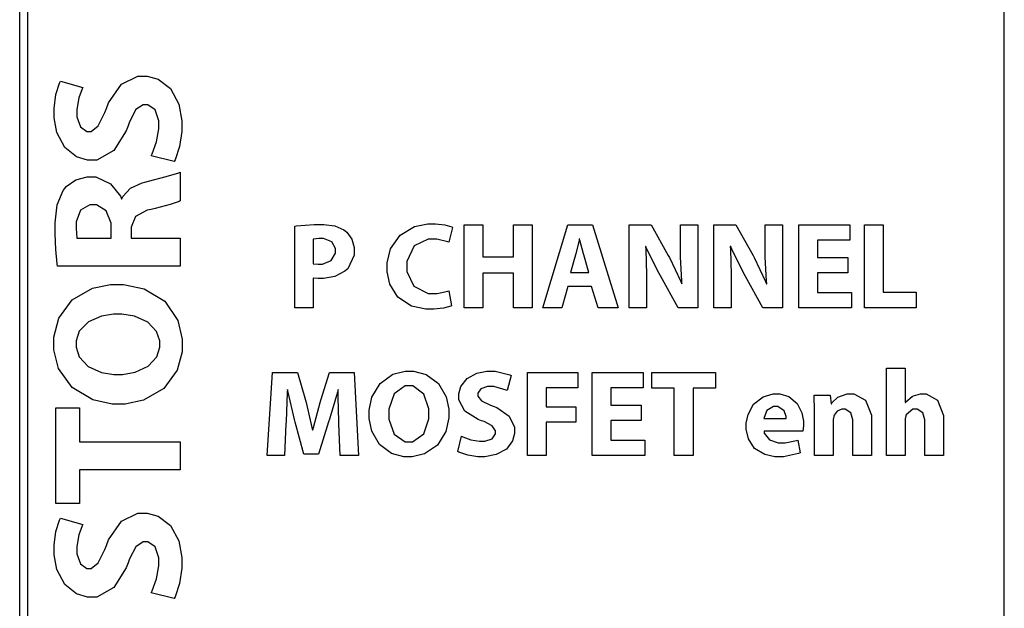
# Model space of a CAD drawing. Units: inches. Extents: x 30.9 to 54.6, y 15.2 to 29.6.
# Drawn here: x 34.9 to 36.7, y 23.4 to 24.4 of the extents above; entities that cross this region are included whole.
import ezdxf

# ---------------------------------------------------------------- set-up
doc = ezdxf.new("R2010")
doc.units = ezdxf.units.IN
doc.header["$MEASUREMENT"] = 0
doc.layers.add('freecads.com', color=7, linetype='Continuous')

msp = doc.modelspace()

# ---------------------------------------------------------------- linework, layer by layer
at = {"layer": 'freecads.com', "color": 0}
for p, q in [((34.9489, 15.2349), (34.9489, 29.5777)), ((34.9628, 29.5638), (34.9628, 15.2488)), ((36.6817, 15.2349), (36.6817, 29.5777)), ((36.6817, 15.2488), (36.6817, 29.5638)), ((35.0126, 24.2596), (35.0189, 24.2797)), ((35.0189, 24.2797), (35.0205, 24.2829)), ((35.0205, 24.2829), (35.0601, 24.2719)), ((35.1051, 24.2449), (35.1279, 24.2779)), ((35.1279, 24.2779), (35.1571, 24.2917)), ((35.1571, 24.2917), (35.1668, 24.2917)), ((35.1668, 24.2917), (35.1732, 24.2917)), ((35.1732, 24.2917), (35.1928, 24.2864)), ((35.1928, 24.2864), (35.2143, 24.2703)), ((35.0095, 24.2353), (35.0126, 24.2596)), ((35.059, 24.2698), (35.0533, 24.254)), ((35.0601, 24.2719), (35.059, 24.2698)), ((35.2143, 24.2703), (35.2291, 24.2428)), ((35.0533, 24.254), (35.0497, 24.2334)), ((35.1016, 24.2353), (35.1051, 24.2449)), ((35.2291, 24.2428), (35.2345, 24.2136)), ((35.0095, 24.2272), (35.0095, 24.2353)), ((35.0095, 24.2185), (35.0095, 24.2272)), ((35.0497, 24.2334), (35.0497, 24.2265)), ((35.0497, 24.2265), (35.0497, 24.2206)), ((35.0873, 24.2043), (35.0988, 24.2282)), ((35.0988, 24.2282), (35.1016, 24.2353)), ((35.1534, 24.233), (35.1421, 24.2114)), ((35.1661, 24.2414), (35.1534, 24.233)), ((35.1703, 24.2414), (35.1661, 24.2414)), ((35.1746, 24.2414), (35.1703, 24.2414)), ((35.1875, 24.2327), (35.1746, 24.2414)), ((35.194, 24.2132), (35.1875, 24.2327)), ((35.0144, 24.1927), (35.0095, 24.2185)), ((35.0497, 24.2206), (35.056, 24.2026)), ((35.1421, 24.2114), (35.1399, 24.2048)), ((35.194, 24.2067), (35.194, 24.2132)), ((35.2345, 24.2136), (35.2345, 24.2038)), ((35.0282, 24.1666), (35.0144, 24.1927)), ((35.056, 24.2026), (35.0671, 24.1947)), ((35.0671, 24.1947), (35.0707, 24.1947)), ((35.0707, 24.1947), (35.0749, 24.1947)), ((35.0749, 24.1947), (35.0873, 24.2043)), ((35.1366, 24.1958), (35.1144, 24.161)), ((35.1399, 24.2048), (35.1366, 24.1958)), ((35.1897, 24.1763), (35.194, 24.1991)), ((35.194, 24.1991), (35.194, 24.2067)), ((35.2345, 24.1949), (35.2302, 24.1681)), ((35.2345, 24.2038), (35.2345, 24.1949)), ((35.1821, 24.1552), (35.1897, 24.1763)), ((35.049, 24.1502), (35.0282, 24.1666)), ((35.1144, 24.161), (35.0848, 24.1445)), ((35.2302, 24.1681), (35.2226, 24.145)), ((35.0685, 24.1445), (35.049, 24.1502)), ((35.075, 24.1445), (35.0685, 24.1445)), ((35.0848, 24.1445), (35.075, 24.1445)), ((35.1804, 24.1519), (35.1821, 24.1552)), ((35.2209, 24.1419), (35.1804, 24.1519)), ((35.1804, 24.1519), (35.1804, 24.1519)), ((35.2226, 24.145), (35.2209, 24.1419)), ((35.2065, 24.1153), (35.2292, 24.122)), ((35.2292, 24.122), (35.2313, 24.1231)), ((35.2313, 24.1231), (35.2313, 24.0725)), ((35.0309, 24.0979), (35.0476, 24.1098)), ((35.0476, 24.1098), (35.0676, 24.115)), ((35.0676, 24.115), (35.0743, 24.115)), ((35.0743, 24.115), (35.0829, 24.115)), ((35.0829, 24.115), (35.1088, 24.1028)), ((35.1438, 24.0947), (35.1643, 24.1042)), ((35.1643, 24.1042), (35.1694, 24.1056)), ((35.1694, 24.1056), (35.1756, 24.1073)), ((35.1756, 24.1073), (35.2065, 24.1153)), ((35.015, 24.0656), (35.0252, 24.0907)), ((35.0252, 24.0907), (35.0283, 24.0946)), ((35.0283, 24.0946), (35.0309, 24.0979)), ((35.1088, 24.1028), (35.1261, 24.0811)), ((35.1304, 24.0802), (35.1438, 24.0947)), ((35.1261, 24.0811), (35.1279, 24.0764)), ((35.1279, 24.0764), (35.1288, 24.0764)), ((35.1288, 24.0764), (35.1304, 24.0802)), ((35.2296, 24.0717), (35.2135, 24.0661)), ((35.2313, 24.0725), (35.2296, 24.0717)), ((35.0111, 24.0343), (35.015, 24.0656)), ((35.0557, 24.0561), (35.0481, 24.036)), ((35.0726, 24.0657), (35.0557, 24.0561)), ((35.0782, 24.0657), (35.0726, 24.0657)), ((35.0839, 24.0657), (35.0782, 24.0657)), ((35.1011, 24.0553), (35.0839, 24.0657)), ((35.1097, 24.0337), (35.1011, 24.0553)), ((35.1735, 24.0561), (35.1527, 24.0449)), ((35.1804, 24.0576), (35.1735, 24.0561)), ((35.1871, 24.0592), (35.1804, 24.0576)), ((35.2135, 24.0661), (35.1871, 24.0592)), ((35.0111, 24.0238), (35.0111, 24.0343)), ((35.0481, 24.036), (35.0481, 24.0294)), ((35.1527, 24.0449), (35.1454, 24.0267)), ((35.0111, 24.0146), (35.0111, 24.0238)), ((35.0481, 24.0294), (35.0481, 24.0238)), ((35.0481, 24.0238), (35.0494, 24.0079)), ((35.1097, 24.0264), (35.1097, 24.0337)), ((35.1097, 24.007), (35.1097, 24.0264)), ((35.1454, 24.0267), (35.1453, 24.0216)), ((35.1453, 24.0216), (35.1453, 24.007)), ((35.4329, 24.0283), (35.4354, 24.0288)), ((35.4329, 23.8845), (35.4329, 24.0283)), ((35.4329, 24.0283), (35.4329, 24.0283)), ((35.4354, 24.0288), (35.4669, 24.0314)), ((35.4669, 24.0314), (35.4774, 24.0314)), ((35.4774, 24.0314), (35.484, 24.0314)), ((35.484, 24.0314), (35.5037, 24.0285)), ((35.5037, 24.0285), (35.5195, 24.0217)), ((35.5195, 24.0217), (35.522, 24.0197)), ((35.522, 24.0197), (35.5244, 24.0179)), ((35.5244, 24.0179), (35.5333, 24.0054)), ((35.6186, 24.0125), (35.6439, 24.0274)), ((35.6439, 24.0274), (35.6672, 24.0325)), ((35.6672, 24.0325), (35.675, 24.0325)), ((35.675, 24.0325), (35.6806, 24.0325)), ((35.6806, 24.0325), (35.6971, 24.0304)), ((35.6971, 24.0304), (35.7095, 24.0268)), ((35.7109, 24.0259), (35.704, 24)), ((35.7095, 24.0268), (35.7109, 24.0259)), ((35.731, 23.8845), (35.731, 24.0303)), ((35.731, 24.0303), (35.7639, 24.0303)), ((35.7639, 24.0303), (35.7639, 23.9743)), ((35.7639, 24.0303), (35.7639, 24.0303)), ((35.8181, 23.9743), (35.8181, 24.0303)), ((35.8181, 24.0303), (35.851, 24.0303)), ((35.851, 24.0303), (35.851, 23.8845)), ((35.8694, 23.8845), (35.9137, 24.0303)), ((35.9137, 24.0303), (35.9569, 24.0303)), ((35.9569, 24.0303), (36.0024, 23.8845)), ((36.0215, 23.8845), (36.0215, 24.0303)), ((36.0215, 24.0303), (36.0601, 24.0303)), ((36.0601, 24.0303), (36.0903, 23.9768)), ((36.112, 23.9879), (36.112, 24.0303)), ((36.112, 24.0303), (36.1422, 24.0303)), ((36.1422, 24.0303), (36.1422, 23.8845)), ((36.1707, 23.8845), (36.1707, 24.0303)), ((36.1707, 24.0303), (36.2092, 24.0303)), ((36.2092, 24.0303), (36.2395, 23.9768)), ((36.2611, 23.9879), (36.2611, 24.0303)), ((36.2611, 24.0303), (36.2914, 24.0303)), ((36.2914, 24.0303), (36.2914, 23.8845)), ((36.3201, 23.8845), (36.3201, 24.0303)), ((36.3201, 24.0303), (36.4099, 24.0303)), ((36.4099, 24.0303), (36.4099, 24.0033)), ((36.4355, 24.0303), (36.4684, 24.0303)), ((36.4355, 23.8845), (36.4355, 24.0303)), ((36.4355, 24.0303), (36.4355, 24.0303)), ((36.4684, 24.0303), (36.4684, 23.9122)), ((35.0124, 23.9869), (35.0111, 24.0146)), ((35.0494, 24.0079), (35.0497, 24.007)), ((35.0497, 24.007), (35.1097, 24.007)), ((35.1097, 24.007), (35.1097, 24.007)), ((35.1453, 24.007), (35.2313, 24.007)), ((35.2313, 24.007), (35.2313, 23.958)), ((35.4661, 24.0054), (35.4655, 24.0052)), ((35.4655, 24.0052), (35.4655, 23.9621)), ((35.4756, 24.0063), (35.4661, 24.0054)), ((35.4789, 24.0063), (35.4756, 24.0063)), ((35.4837, 24.0063), (35.4789, 24.0063)), ((35.4981, 24.0007), (35.4837, 24.0063)), ((35.5049, 23.9888), (35.4981, 24.0007)), ((35.5333, 24.0054), (35.5375, 23.9908)), ((35.6016, 23.9883), (35.6186, 24.0125)), ((35.6681, 24.0054), (35.6434, 23.9935)), ((35.6763, 24.0054), (35.6681, 24.0054)), ((35.6828, 24.0054), (35.6763, 24.0054)), ((35.7024, 24.0007), (35.6828, 24.0054)), ((35.704, 24), (35.7024, 24.0007)), ((35.9333, 24.0035), (35.9277, 23.9796)), ((35.9338, 24.0057), (35.9333, 24.0035)), ((35.9342, 24.0057), (35.9338, 24.0057)), ((35.9348, 24.0035), (35.9342, 24.0057)), ((35.9409, 23.9797), (35.9348, 24.0035)), ((36.4099, 24.0033), (36.353, 24.0033)), ((36.353, 24.0033), (36.353, 23.973)), ((35.015, 23.962), (35.0124, 23.9869)), ((35.5049, 23.9849), (35.5049, 23.9888)), ((35.5049, 23.9806), (35.5049, 23.9849)), ((35.5375, 23.9908), (35.5375, 23.986)), ((35.5375, 23.986), (35.5375, 23.9773)), ((35.5954, 23.9636), (35.6016, 23.9883)), ((35.6434, 23.9935), (35.63, 23.9663)), ((36.0511, 23.9922), (36.0503, 23.9922)), ((36.0503, 23.9922), (36.0506, 23.9874)), ((36.0506, 23.9874), (36.0518, 23.9432)), ((36.0529, 23.988), (36.0511, 23.9922)), ((36.0743, 23.9447), (36.0529, 23.988)), ((36.112, 23.9739), (36.112, 23.9879)), ((36.2004, 23.9922), (36.1995, 23.9922)), ((36.1995, 23.9922), (36.1998, 23.9874)), ((36.1998, 23.9874), (36.201, 23.9432)), ((36.2021, 23.988), (36.2004, 23.9922)), ((36.2235, 23.9447), (36.2021, 23.988)), ((36.2611, 23.9739), (36.2611, 23.9879)), ((35.4817, 23.9613), (35.4973, 23.9676)), ((35.4973, 23.9676), (35.5049, 23.9806)), ((35.5375, 23.9773), (35.5264, 23.9533)), ((35.63, 23.9663), (35.63, 23.9572)), ((35.7639, 23.9743), (35.8181, 23.9743)), ((35.9271, 23.9775), (35.9185, 23.9466)), ((35.9277, 23.9796), (35.9271, 23.9775)), ((35.9416, 23.9775), (35.9409, 23.9797)), ((35.9507, 23.9466), (35.9416, 23.9775)), ((36.0903, 23.9768), (36.0924, 23.973)), ((36.0924, 23.973), (36.1124, 23.9311)), ((36.114, 23.9318), (36.112, 23.9739)), ((36.2395, 23.9768), (36.2416, 23.973)), ((36.2416, 23.973), (36.2616, 23.9311)), ((36.2632, 23.9318), (36.2611, 23.9739)), ((36.353, 23.973), (36.4066, 23.973)), ((36.4066, 23.973), (36.4066, 23.9461)), ((35.0156, 23.958), (35.015, 23.962)), ((35.2313, 23.958), (35.0156, 23.958)), ((35.0156, 23.958), (35.0156, 23.958)), ((35.4655, 23.9621), (35.4662, 23.962)), ((35.4655, 23.9621), (35.4655, 23.9621)), ((35.4662, 23.962), (35.474, 23.9613)), ((35.474, 23.9613), (35.4766, 23.9613)), ((35.4766, 23.9613), (35.4817, 23.9613)), ((35.5213, 23.9488), (35.5035, 23.9398)), ((35.5241, 23.9513), (35.5213, 23.9488)), ((35.5264, 23.9533), (35.5241, 23.9513)), ((35.5954, 23.9552), (35.5954, 23.9636)), ((35.5954, 23.948), (35.5954, 23.9552)), ((35.6003, 23.9263), (35.5954, 23.948)), ((35.63, 23.9572), (35.63, 23.9485)), ((35.63, 23.9485), (35.6423, 23.9225)), ((35.4663, 23.9367), (35.4655, 23.9369)), ((35.4655, 23.9369), (35.4655, 23.8845)), ((35.474, 23.936), (35.4663, 23.9367)), ((35.4768, 23.936), (35.474, 23.936)), ((35.4834, 23.936), (35.4768, 23.936)), ((35.5035, 23.9398), (35.4834, 23.936)), ((35.8181, 23.9455), (35.7639, 23.9455)), ((35.7639, 23.9455), (35.7639, 23.8845)), ((35.8181, 23.8845), (35.8181, 23.9455)), ((35.9185, 23.9466), (35.9507, 23.9466)), ((35.9507, 23.9466), (35.9507, 23.9466)), ((36.0518, 23.9432), (36.0518, 23.9284)), ((36.0765, 23.9408), (36.0743, 23.9447)), ((36.1076, 23.8845), (36.0765, 23.9408)), ((36.1124, 23.9311), (36.1141, 23.9269)), ((36.1145, 23.9269), (36.114, 23.9318)), ((36.201, 23.9432), (36.201, 23.9284)), ((36.2256, 23.9408), (36.2235, 23.9447)), ((36.2568, 23.8845), (36.2256, 23.9408)), ((36.2616, 23.9311), (36.2633, 23.9269)), ((36.2637, 23.9269), (36.2632, 23.9318)), ((36.4066, 23.9461), (36.353, 23.9461)), ((36.353, 23.9461), (36.353, 23.9116)), ((36.4066, 23.9461), (36.4066, 23.9461)), ((35.0415, 23.8989), (35.0768, 23.9189)), ((35.0768, 23.9189), (35.109, 23.9256)), ((35.109, 23.9256), (35.1197, 23.9256)), ((35.1197, 23.9256), (35.1318, 23.9256)), ((35.1197, 23.9256), (35.1197, 23.9256)), ((35.1318, 23.9256), (35.1681, 23.9179)), ((35.1681, 23.9179), (35.2043, 23.8961)), ((35.6147, 23.9031), (35.6003, 23.9263)), ((35.6423, 23.9225), (35.668, 23.9096)), ((35.6834, 23.9096), (35.7025, 23.9137)), ((35.7025, 23.9137), (35.7042, 23.9143)), ((35.7042, 23.9143), (35.709, 23.8884)), ((35.9137, 23.9219), (35.9033, 23.8845)), ((35.9555, 23.9219), (35.9137, 23.9219)), ((35.9137, 23.9219), (35.9137, 23.9219)), ((35.9667, 23.8845), (35.9555, 23.9219)), ((36.0518, 23.9284), (36.0518, 23.8845)), ((36.1141, 23.9269), (36.1145, 23.9269)), ((36.201, 23.9284), (36.201, 23.8845)), ((36.2633, 23.9269), (36.2637, 23.9269)), ((35.0176, 23.8664), (35.0415, 23.8989)), ((35.2043, 23.8961), (35.227, 23.8622)), ((35.6386, 23.8877), (35.6147, 23.9031)), ((35.668, 23.9096), (35.6765, 23.9096)), ((35.6765, 23.9096), (35.6834, 23.9096)), ((36.353, 23.9116), (36.4129, 23.9116)), ((36.4129, 23.9116), (36.4129, 23.8845)), ((36.4684, 23.9122), (36.5264, 23.9122)), ((36.5264, 23.9122), (36.5264, 23.8845)), ((35.4655, 23.8845), (35.4329, 23.8845)), ((35.6635, 23.8821), (35.6386, 23.8877)), ((35.6718, 23.8821), (35.6635, 23.8821)), ((35.6775, 23.8821), (35.6718, 23.8821)), ((35.6947, 23.8842), (35.6775, 23.8821)), ((35.7075, 23.8877), (35.6947, 23.8842)), ((35.709, 23.8884), (35.7075, 23.8877)), ((35.709, 23.8884), (35.709, 23.8884)), ((35.7639, 23.8845), (35.731, 23.8845)), ((35.851, 23.8845), (35.8181, 23.8845)), ((35.9033, 23.8845), (35.8694, 23.8845)), ((36.0024, 23.8845), (35.9667, 23.8845)), ((36.0518, 23.8845), (36.0215, 23.8845)), ((36.0215, 23.8845), (36.0215, 23.8845)), ((36.1422, 23.8845), (36.1076, 23.8845)), ((36.201, 23.8845), (36.1707, 23.8845)), ((36.1707, 23.8845), (36.1707, 23.8845)), ((36.2914, 23.8845), (36.2568, 23.8845)), ((36.4129, 23.8845), (36.3201, 23.8845)), ((36.5264, 23.8845), (36.4355, 23.8845)), ((35.0088, 23.833), (35.0176, 23.8664)), ((35.0932, 23.87), (35.0699, 23.8599)), ((35.1143, 23.8734), (35.0932, 23.87)), ((35.1214, 23.8734), (35.1143, 23.8734)), ((35.1287, 23.8734), (35.1214, 23.8734)), ((35.1509, 23.8699), (35.1287, 23.8734)), ((35.1744, 23.8597), (35.1509, 23.8699)), ((35.227, 23.8622), (35.2349, 23.8293)), ((35.0539, 23.8434), (35.0481, 23.8265)), ((35.0699, 23.8599), (35.0539, 23.8434)), ((35.19, 23.8432), (35.1744, 23.8597)), ((35.0088, 23.8218), (35.0088, 23.833)), ((35.0481, 23.8265), (35.0481, 23.8209)), ((35.1956, 23.8265), (35.19, 23.8432)), ((35.1956, 23.8209), (35.1956, 23.8265)), ((35.2349, 23.8293), (35.2349, 23.8183)), ((35.0088, 23.8109), (35.0088, 23.8218)), ((35.0175, 23.7782), (35.0088, 23.8109)), ((35.0481, 23.8209), (35.0481, 23.8153)), ((35.0481, 23.8153), (35.0536, 23.7983)), ((35.1902, 23.7986), (35.1956, 23.8153)), ((35.1956, 23.8153), (35.1956, 23.8209)), ((35.2349, 23.8183), (35.2349, 23.8075)), ((35.0536, 23.7983), (35.0692, 23.7816)), ((35.1751, 23.7819), (35.1902, 23.7986)), ((35.2349, 23.8075), (35.2262, 23.775)), ((35.0415, 23.7446), (35.0175, 23.7782)), ((35.0692, 23.7816), (35.0928, 23.7712)), ((35.152, 23.7713), (35.1751, 23.7819)), ((35.2262, 23.775), (35.2025, 23.7427)), ((36.4746, 23.7786), (36.5074, 23.7786)), ((36.4746, 23.6251), (36.4746, 23.7786)), ((36.4746, 23.7786), (36.4746, 23.7786)), ((36.5074, 23.7786), (36.5074, 23.7181)), ((35.0928, 23.7712), (35.1149, 23.7676)), ((35.1149, 23.7676), (35.1223, 23.7676)), ((35.1223, 23.7676), (35.1297, 23.7676)), ((35.1223, 23.7676), (35.1223, 23.7676)), ((35.1297, 23.7676), (35.152, 23.7713)), ((35.3843, 23.6251), (35.3937, 23.7708)), ((35.3937, 23.7708), (35.4376, 23.7708)), ((35.4376, 23.7708), (35.4518, 23.7222)), ((35.4788, 23.7224), (35.4942, 23.7708)), ((35.4942, 23.7708), (35.5375, 23.7708)), ((35.5375, 23.7708), (35.5452, 23.6251)), ((35.5832, 23.7517), (35.6055, 23.7677)), ((35.6055, 23.7677), (35.6274, 23.7734)), ((35.6274, 23.7734), (35.6347, 23.7734)), ((35.6347, 23.7734), (35.6421, 23.7734)), ((35.6421, 23.7734), (35.6644, 23.7676)), ((35.6644, 23.7676), (35.6861, 23.7516)), ((35.7254, 23.7466), (35.7363, 23.7605)), ((35.7363, 23.7605), (35.7537, 23.7697)), ((35.7537, 23.7697), (35.7709, 23.773)), ((35.7709, 23.773), (35.7767, 23.773)), ((35.7767, 23.773), (35.786, 23.773)), ((35.786, 23.773), (35.8118, 23.7667)), ((35.814, 23.7657), (35.8066, 23.7393)), ((35.8118, 23.7667), (35.814, 23.7657)), ((35.8424, 23.7708), (35.9313, 23.7708)), ((35.8424, 23.6251), (35.8424, 23.7708)), ((35.8424, 23.7708), (35.8424, 23.7708)), ((35.9313, 23.7708), (35.9313, 23.7438)), ((35.9564, 23.6251), (35.9564, 23.7708)), ((35.9564, 23.7708), (36.0461, 23.7708)), ((36.0461, 23.7708), (36.0461, 23.7438)), ((36.0616, 23.7432), (36.0616, 23.7708)), ((36.0616, 23.7708), (36.1737, 23.7708)), ((36.1737, 23.7708), (36.1737, 23.7432)), ((35.0777, 23.723), (35.0415, 23.7446)), ((35.2025, 23.7427), (35.1671, 23.7224)), ((35.42, 23.7408), (35.4199, 23.7359)), ((35.4205, 23.7408), (35.42, 23.7408)), ((35.4214, 23.7361), (35.4205, 23.7408)), ((35.5092, 23.7408), (35.508, 23.7362)), ((35.5096, 23.7408), (35.5092, 23.7408)), ((35.5096, 23.727), (35.5096, 23.7408)), ((35.5688, 23.7275), (35.5832, 23.7517)), ((35.6275, 23.7473), (35.6078, 23.7332)), ((35.6341, 23.7473), (35.6275, 23.7473)), ((35.6406, 23.7473), (35.6341, 23.7473)), ((35.6601, 23.7328), (35.6406, 23.7473)), ((35.6861, 23.7516), (35.6994, 23.7281)), ((35.7216, 23.7337), (35.7254, 23.7466)), ((35.7603, 23.742), (35.7551, 23.7346)), ((35.7723, 23.7462), (35.7603, 23.742)), ((35.7763, 23.7462), (35.7723, 23.7462)), ((35.7835, 23.7462), (35.7763, 23.7462)), ((35.8052, 23.74), (35.7835, 23.7462)), ((35.8066, 23.7393), (35.8052, 23.74)), ((35.9313, 23.7438), (35.8753, 23.7438)), ((35.8753, 23.7438), (35.8753, 23.7105)), ((36.0461, 23.7438), (35.9892, 23.7438)), ((35.9892, 23.7438), (35.9892, 23.7136)), ((36.101, 23.7432), (36.0616, 23.7432)), ((36.101, 23.6251), (36.101, 23.7432)), ((36.101, 23.7432), (36.101, 23.7432)), ((36.1737, 23.7432), (36.1339, 23.7432)), ((36.1339, 23.7432), (36.1339, 23.6251)), ((35.1119, 23.7154), (35.0777, 23.723)), ((35.1671, 23.7224), (35.1343, 23.7154)), ((35.4199, 23.7359), (35.4179, 23.685)), ((35.4324, 23.6881), (35.4214, 23.7361)), ((35.4518, 23.7222), (35.453, 23.718)), ((35.4776, 23.7184), (35.4788, 23.7224)), ((35.508, 23.7362), (35.4941, 23.6886)), ((35.5107, 23.6853), (35.5096, 23.727)), ((35.5638, 23.7047), (35.5688, 23.7275)), ((35.6078, 23.7332), (35.5986, 23.7067)), ((35.6691, 23.707), (35.6601, 23.7328)), ((35.6994, 23.7281), (35.7039, 23.7067)), ((35.7216, 23.7293), (35.7216, 23.7337)), ((35.7216, 23.7228), (35.7216, 23.7293)), ((35.7326, 23.703), (35.7216, 23.7228)), ((35.7551, 23.7346), (35.7551, 23.7322)), ((35.7551, 23.7322), (35.7551, 23.7294)), ((35.7551, 23.7294), (35.7614, 23.7211)), ((36.2406, 23.7151), (36.2572, 23.7282)), ((36.2572, 23.7282), (36.2751, 23.7332)), ((36.2751, 23.7332), (36.2811, 23.7332)), ((36.2811, 23.7332), (36.2865, 23.7332)), ((36.2865, 23.7332), (36.3028, 23.7287)), ((36.3028, 23.7287), (36.3174, 23.7167)), ((36.3471, 23.7285), (36.347, 23.7309)), ((36.347, 23.7309), (36.3755, 23.7309)), ((36.3479, 23.7056), (36.3471, 23.7285)), ((36.3755, 23.7309), (36.3771, 23.7161)), ((36.3788, 23.7179), (36.389, 23.7273)), ((36.389, 23.7273), (36.405, 23.7332)), ((36.405, 23.7332), (36.4104, 23.7332)), ((36.4104, 23.7332), (36.4171, 23.7332)), ((36.4171, 23.7332), (36.4374, 23.7221)), ((36.4374, 23.7221), (36.4482, 23.6962)), ((36.5087, 23.7193), (36.5195, 23.7285)), ((36.5195, 23.7285), (36.5208, 23.7291)), ((36.5208, 23.7291), (36.5221, 23.7298)), ((36.5221, 23.7298), (36.534, 23.7332)), ((36.534, 23.7332), (36.5379, 23.7332)), ((36.5379, 23.7332), (36.5445, 23.7332)), ((36.5445, 23.7332), (36.5643, 23.722)), ((35.0127, 23.5406), (35.0127, 23.7087)), ((35.0127, 23.7087), (35.0542, 23.7087)), ((35.0542, 23.7087), (35.0542, 23.649)), ((35.1233, 23.7154), (35.1119, 23.7154)), ((35.1343, 23.7154), (35.1233, 23.7154)), ((35.453, 23.718), (35.4633, 23.6744)), ((35.466, 23.6743), (35.4776, 23.7184)), ((35.5986, 23.7067), (35.5986, 23.6978)), ((35.6691, 23.6984), (35.6691, 23.707)), ((35.7039, 23.7067), (35.7039, 23.6995)), ((35.7614, 23.7211), (35.7774, 23.7134)), ((35.7774, 23.7134), (35.7822, 23.7116)), ((35.7822, 23.7116), (35.7886, 23.7092)), ((35.7886, 23.7092), (35.8106, 23.694)), ((35.8753, 23.7105), (35.9277, 23.7105)), ((35.9277, 23.7105), (35.9277, 23.6837)), ((35.9892, 23.7136), (36.0429, 23.7136)), ((36.0429, 23.7136), (36.0429, 23.6867)), ((36.2308, 23.6969), (36.2406, 23.7151)), ((36.2753, 23.7114), (36.264, 23.7039)), ((36.2791, 23.7114), (36.2753, 23.7114)), ((36.2829, 23.7114), (36.2791, 23.7114)), ((36.2941, 23.7037), (36.2829, 23.7114)), ((36.3174, 23.7167), (36.3256, 23.6998)), ((36.3479, 23.6971), (36.3479, 23.7056)), ((36.3771, 23.7161), (36.3777, 23.7161)), ((36.3777, 23.7161), (36.3788, 23.7179)), ((36.3959, 23.7066), (36.3877, 23.7027)), ((36.3987, 23.7066), (36.3959, 23.7066)), ((36.4018, 23.7066), (36.3987, 23.7066)), ((36.4115, 23.7003), (36.4018, 23.7066)), ((36.5074, 23.7181), (36.5079, 23.7181)), ((36.5079, 23.7181), (36.5087, 23.7193)), ((36.5208, 23.7066), (36.5091, 23.6965)), ((36.525, 23.7066), (36.5208, 23.7066)), ((36.5282, 23.7066), (36.525, 23.7066)), ((36.5381, 23.7001), (36.5282, 23.7066)), ((36.5643, 23.722), (36.5749, 23.6956)), ((35.4336, 23.6837), (35.4324, 23.6881)), ((35.4941, 23.6886), (35.4927, 23.6844)), ((35.5638, 23.6971), (35.5638, 23.7047)), ((35.5638, 23.6898), (35.5638, 23.6971)), ((35.5684, 23.6679), (35.5638, 23.6898)), ((35.5986, 23.6978), (35.5986, 23.689)), ((35.5986, 23.6978), (35.5986, 23.6978)), ((35.5986, 23.689), (35.608, 23.6626)), ((35.6599, 23.663), (35.6691, 23.6896)), ((35.6691, 23.6896), (35.6691, 23.6984)), ((35.7039, 23.6915), (35.6987, 23.6673)), ((35.7039, 23.6995), (35.7039, 23.6915)), ((35.7039, 23.6995), (35.7039, 23.6995)), ((35.7557, 23.6883), (35.7326, 23.703)), ((35.7618, 23.6861), (35.7557, 23.6883)), ((35.8106, 23.694), (35.8198, 23.6746)), ((36.2276, 23.6818), (36.2308, 23.6969)), ((36.259, 23.6921), (36.2588, 23.69)), ((36.2588, 23.69), (36.2977, 23.69)), ((36.264, 23.7039), (36.259, 23.6921)), ((36.2977, 23.6934), (36.2941, 23.7037)), ((36.2977, 23.69), (36.2977, 23.6934)), ((36.2977, 23.69), (36.2977, 23.69)), ((36.3256, 23.6998), (36.3282, 23.6853)), ((36.3479, 23.6251), (36.3479, 23.6971)), ((36.3479, 23.6971), (36.3479, 23.6971)), ((36.3816, 23.6937), (36.3807, 23.6881)), ((36.3807, 23.6881), (36.3807, 23.6861)), ((36.3818, 23.6943), (36.3816, 23.6937)), ((36.3824, 23.6958), (36.3818, 23.6943)), ((36.3877, 23.7027), (36.3824, 23.6958)), ((36.4154, 23.6879), (36.4115, 23.7003)), ((36.4154, 23.6837), (36.4154, 23.6879)), ((36.4482, 23.6962), (36.4482, 23.6876)), ((36.4482, 23.6876), (36.4482, 23.6251)), ((36.5083, 23.6945), (36.5074, 23.6895)), ((36.5074, 23.6895), (36.5074, 23.6878)), ((36.5074, 23.6878), (36.5074, 23.6251)), ((36.5085, 23.6949), (36.5083, 23.6945)), ((36.5091, 23.6965), (36.5085, 23.6949)), ((36.542, 23.6875), (36.5381, 23.7001)), ((36.542, 23.6833), (36.542, 23.6875)), ((36.5749, 23.6956), (36.5749, 23.6867)), ((35.4176, 23.6805), (35.4148, 23.6251)), ((35.4179, 23.685), (35.4176, 23.6805)), ((35.4492, 23.6275), (35.4336, 23.6837)), ((35.4633, 23.6744), (35.4641, 23.6701)), ((35.4641, 23.6701), (35.465, 23.6701)), ((35.465, 23.6701), (35.466, 23.6743)), ((35.4927, 23.6844), (35.475, 23.6275)), ((35.5108, 23.6809), (35.5107, 23.6853)), ((35.5132, 23.6251), (35.5108, 23.6809)), ((35.5108, 23.6809), (35.5108, 23.6809)), ((35.7662, 23.6846), (35.7618, 23.6861)), ((35.7806, 23.6771), (35.7662, 23.6846)), ((35.7862, 23.6686), (35.7806, 23.6771)), ((35.8198, 23.6746), (35.8198, 23.6681)), ((35.9277, 23.6837), (35.8753, 23.6837)), ((35.8753, 23.6837), (35.8753, 23.6251)), ((36.0429, 23.6867), (35.9892, 23.6867)), ((35.9892, 23.6867), (35.9892, 23.6521)), ((36.0429, 23.6867), (36.0429, 23.6867)), ((36.2276, 23.6768), (36.2276, 23.6818)), ((36.2276, 23.6712), (36.2276, 23.6768)), ((36.2314, 23.6544), (36.2276, 23.6712)), ((36.3282, 23.6772), (36.3272, 23.6681)), ((36.3282, 23.6853), (36.3282, 23.6805)), ((36.3282, 23.6805), (36.3282, 23.6772)), ((36.3807, 23.6861), (36.3807, 23.6251)), ((36.4154, 23.6251), (36.4154, 23.6837)), ((36.542, 23.6251), (36.542, 23.6833)), ((36.5749, 23.6867), (36.5749, 23.6251)), ((35.5819, 23.6443), (35.5684, 23.6679)), ((35.608, 23.6626), (35.6275, 23.6489)), ((35.6405, 23.6489), (35.6599, 23.663)), ((35.6987, 23.6673), (35.6842, 23.6431)), ((35.7199, 23.632), (35.7266, 23.659)), ((35.7266, 23.659), (35.7287, 23.6579)), ((35.7266, 23.659), (35.7266, 23.659)), ((35.7287, 23.6579), (35.7428, 23.6528)), ((35.7428, 23.6528), (35.758, 23.65)), ((35.7674, 23.65), (35.7803, 23.6543)), ((35.7803, 23.6543), (35.7862, 23.6629)), ((35.7862, 23.6657), (35.7862, 23.6686)), ((35.7862, 23.6629), (35.7862, 23.6657)), ((35.8198, 23.6638), (35.8162, 23.6508)), ((35.8198, 23.6681), (35.8198, 23.6638)), ((36.2424, 23.6375), (36.2314, 23.6544)), ((36.259, 23.6675), (36.2592, 23.6641)), ((36.3271, 23.6675), (36.259, 23.6675)), ((36.259, 23.6675), (36.259, 23.6675)), ((36.2592, 23.6641), (36.2685, 23.6524)), ((36.3272, 23.6681), (36.3271, 23.6675)), ((35.0542, 23.649), (35.2313, 23.649)), ((35.2313, 23.649), (35.2313, 23.5997)), ((35.6035, 23.6285), (35.5819, 23.6443)), ((35.6275, 23.6489), (35.6341, 23.6489)), ((35.6341, 23.6489), (35.6405, 23.6489)), ((35.6842, 23.6431), (35.6616, 23.6279)), ((35.758, 23.65), (35.7631, 23.65)), ((35.7631, 23.65), (35.7674, 23.65)), ((35.8054, 23.6364), (35.7872, 23.6266)), ((35.8162, 23.6508), (35.8054, 23.6364)), ((35.9892, 23.6521), (36.0491, 23.6521)), ((36.0491, 23.6521), (36.0491, 23.6251)), ((36.2601, 23.6267), (36.2424, 23.6375)), ((36.2685, 23.6524), (36.2838, 23.6474)), ((36.2838, 23.6474), (36.2889, 23.6474)), ((36.2889, 23.6474), (36.2962, 23.6474)), ((36.2962, 23.6474), (36.3159, 23.6512)), ((36.3159, 23.6512), (36.3181, 23.6519)), ((36.3181, 23.6519), (36.3224, 23.6296)), ((35.4148, 23.6251), (35.3843, 23.6251)), ((35.475, 23.6275), (35.4492, 23.6275)), ((35.5452, 23.6251), (35.5132, 23.6251)), ((35.6251, 23.6227), (35.6035, 23.6285)), ((35.6323, 23.6227), (35.6251, 23.6227)), ((35.6396, 23.6227), (35.6323, 23.6227)), ((35.6616, 23.6279), (35.6396, 23.6227)), ((35.7219, 23.6309), (35.7199, 23.632)), ((35.7374, 23.6258), (35.7219, 23.6309)), ((35.7552, 23.6229), (35.7374, 23.6258)), ((35.7612, 23.6229), (35.7552, 23.6229)), ((35.7676, 23.6229), (35.7612, 23.6229)), ((35.7872, 23.6266), (35.7676, 23.6229)), ((35.8753, 23.6251), (35.8424, 23.6251)), ((36.0491, 23.6251), (35.9564, 23.6251)), ((36.1339, 23.6251), (36.101, 23.6251)), ((36.2781, 23.6229), (36.2601, 23.6267)), ((36.2841, 23.6229), (36.2781, 23.6229)), ((36.293, 23.6229), (36.2841, 23.6229)), ((36.3196, 23.6285), (36.293, 23.6229)), ((36.3224, 23.6296), (36.3196, 23.6285)), ((36.3807, 23.6251), (36.3479, 23.6251)), ((36.4482, 23.6251), (36.4154, 23.6251)), ((36.5074, 23.6251), (36.4746, 23.6251)), ((36.5749, 23.6251), (36.542, 23.6251)), ((35.0542, 23.5997), (35.0542, 23.5406)), ((35.2313, 23.5997), (35.0542, 23.5997)), ((35.0542, 23.5997), (35.0542, 23.5997)), ((35.0542, 23.5406), (35.0127, 23.5406)), ((35.0189, 23.5115), (35.0205, 23.5147)), ((35.0205, 23.5147), (35.0601, 23.5037)), ((35.1279, 23.5097), (35.1571, 23.5234)), ((35.1571, 23.5234), (35.1668, 23.5234)), ((35.1668, 23.5234), (35.1732, 23.5234)), ((35.1732, 23.5234), (35.1928, 23.5182)), ((35.1928, 23.5182), (35.2143, 23.5021)), ((35.0126, 23.4913), (35.0189, 23.5115)), ((35.059, 23.5016), (35.0533, 23.4858)), ((35.0601, 23.5037), (35.059, 23.5016)), ((35.1051, 23.4767), (35.1279, 23.5097)), ((35.2143, 23.5021), (35.2291, 23.4747)), ((35.0095, 23.4671), (35.0126, 23.4913)), ((35.0533, 23.4858), (35.0497, 23.4652)), ((35.0095, 23.4589), (35.0095, 23.4671)), ((35.0497, 23.4652), (35.0497, 23.4583)), ((35.0988, 23.4599), (35.1016, 23.467)), ((35.1016, 23.467), (35.1051, 23.4767)), ((35.1534, 23.4647), (35.1421, 23.4431)), ((35.1661, 23.4732), (35.1534, 23.4647)), ((35.1703, 23.4732), (35.1661, 23.4732)), ((35.1746, 23.4732), (35.1703, 23.4732)), ((35.1875, 23.4644), (35.1746, 23.4732)), ((35.194, 23.445), (35.1875, 23.4644)), ((35.2291, 23.4747), (35.2345, 23.4454)), ((35.0095, 23.4503), (35.0095, 23.4589)), ((35.0144, 23.4244), (35.0095, 23.4503)), ((35.0497, 23.4583), (35.0497, 23.4523)), ((35.0497, 23.4523), (35.056, 23.4344)), ((35.0873, 23.4361), (35.0988, 23.4599)), ((35.194, 23.4385), (35.194, 23.445)), ((35.2345, 23.4454), (35.2345, 23.4356)), ((35.056, 23.4344), (35.0671, 23.4265)), ((35.0749, 23.4265), (35.0873, 23.4361)), ((35.1366, 23.4275), (35.1144, 23.3927)), ((35.1399, 23.4365), (35.1366, 23.4275)), ((35.1421, 23.4431), (35.1399, 23.4365)), ((35.1897, 23.4081), (35.194, 23.4309)), ((35.194, 23.4309), (35.194, 23.4385)), ((35.2345, 23.4356), (35.2345, 23.4267)), ((35.0282, 23.3984), (35.0144, 23.4244)), ((35.0671, 23.4265), (35.0707, 23.4265)), ((35.0707, 23.4265), (35.0749, 23.4265)), ((35.2345, 23.4267), (35.2302, 23.3999)), ((35.049, 23.382), (35.0282, 23.3984)), ((35.1821, 23.3869), (35.1897, 23.4081)), ((35.2302, 23.3999), (35.2226, 23.3767)), ((35.0685, 23.3762), (35.049, 23.382)), ((35.075, 23.3762), (35.0685, 23.3762)), ((35.0848, 23.3762), (35.075, 23.3762)), ((35.1144, 23.3927), (35.0848, 23.3762)), ((35.1804, 23.3836), (35.1821, 23.3869)), ((35.2209, 23.3736), (35.1804, 23.3836)), ((35.1804, 23.3836), (35.1804, 23.3836)), ((35.2226, 23.3767), (35.2209, 23.3736))]:
    msp.add_line(p, q, dxfattribs=at)

doc.saveas('drawing.dxf')
